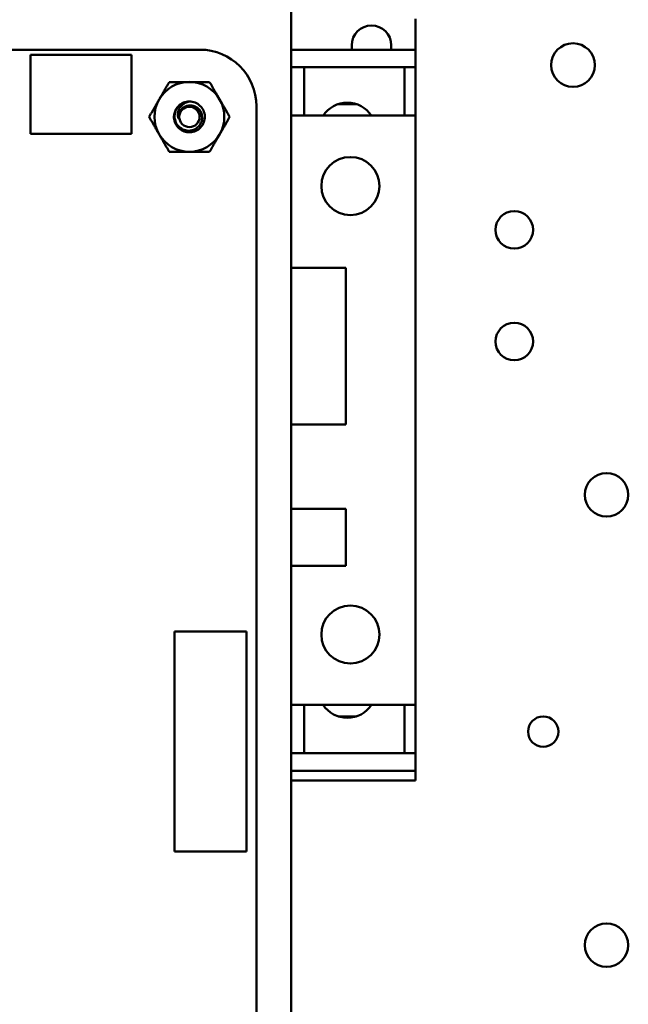
# Model space of a CAD drawing. Units: inches. Extents: x 2 to 86, y 1 to 67.
# Drawn here: x 12.1 to 13.9, y 31.4 to 34.3 of the extents above; entities that cross this region are included whole.
import ezdxf

# ---------------------------------------------------------------- set-up
doc = ezdxf.new("R2010")
doc.units = ezdxf.units.IN
doc.header["$LTSCALE"] = 4
doc.header["$MEASUREMENT"] = 0
doc.layers.add('Visible (ANSI)', color=7, linetype='Continuous', lineweight=50)

msp = doc.modelspace()

# ---------------------------------------------------------------- linework, layer by layer
at = {"layer": 'Visible (ANSI)'}
for p, q in [((12.9256, 34.4696), (12.9256, 28.9723)), ((13.2967, 34.2595), (13.2967, 34.3518)), ((13.1064, 34.2595), (13.1064, 34.2726)), ((13.2245, 34.2595), (13.2245, 34.2726)), ((8.0649, 34.2596), (12.6536, 34.2596)), ((12.1482, 34.2443), (12.4496, 34.2443)), ((12.1482, 34.0083), (12.1482, 34.2443)), ((12.4496, 34.2443), (12.4496, 34.0083)), ((13.2639, 34.2595), (12.9256, 34.2595)), ((13.2967, 34.2595), (13.2639, 34.2595)), ((13.2967, 34.207), (13.2967, 34.2595)), ((12.9647, 34.207), (12.9256, 34.207)), ((13.2639, 34.207), (12.9647, 34.207)), ((12.9647, 34.207), (12.9647, 34.2055)), ((13.2967, 34.207), (13.2639, 34.207)), ((13.2639, 34.207), (13.2639, 34.2055)), ((13.2967, 34.207), (13.2967, 34.2055)), ((12.9647, 34.1613), (12.9647, 34.2055)), ((13.2639, 34.1613), (13.2639, 34.2055)), ((13.2967, 34.1613), (13.2967, 34.2055)), ((12.9647, 34.1613), (12.9647, 34.1576)), ((12.9647, 34.0627), (12.9647, 34.1576)), ((13.2639, 34.1613), (13.2639, 34.1576)), ((13.2639, 34.0627), (13.2639, 34.1576)), ((13.2967, 34.1613), (13.2967, 34.1576)), ((13.2967, 34.0627), (13.2967, 34.1576)), ((12.8222, 34.0909), (12.8222, 29.3509)), ((13.0658, 34.0969), (13.1209, 34.0969)), ((13.1064, 34.1004), (13.1064, 34.0969)), ((12.9647, 34.0627), (12.9256, 34.0627)), ((12.9647, 34.0627), (13.2639, 34.0627)), ((13.2967, 34.0627), (13.2639, 34.0627)), ((13.2967, 34.0622), (13.2967, 34.0627)), ((13.2967, 34.0622), (13.2967, 34.0491)), ((13.2967, 32.3177), (13.2967, 34.0491)), ((12.4496, 34.0083), (12.1482, 34.0083)), ((13.0894, 33.6086), (12.9256, 33.6086)), ((13.0894, 33.1414), (13.0894, 33.6086)), ((12.9256, 33.1414), (13.0894, 33.1414)), ((13.0894, 32.8894), (12.9256, 32.8894)), ((13.0894, 32.7188), (13.0894, 32.8894)), ((12.9256, 32.7188), (13.0894, 32.7188)), ((12.7929, 32.5228), (12.5777, 32.5228)), ((12.5777, 32.5228), (12.5777, 31.8667)), ((12.7929, 31.8667), (12.7929, 32.5228)), ((12.9647, 32.3041), (12.9256, 32.3041)), ((13.2639, 32.3041), (12.9647, 32.3041)), ((12.9647, 32.2092), (12.9647, 32.3041)), ((13.2967, 32.3041), (13.2639, 32.3041)), ((13.2639, 32.2092), (13.2639, 32.3041)), ((13.2967, 32.3177), (13.2967, 32.3046)), ((13.2967, 32.3041), (13.2967, 32.3046)), ((13.2967, 32.2092), (13.2967, 32.3041)), ((13.0658, 32.2699), (13.1209, 32.2699)), ((13.1064, 32.2664), (13.1064, 32.2699)), ((12.9647, 32.2092), (12.9647, 32.2055)), ((13.2639, 32.2092), (13.2639, 32.2055)), ((13.2967, 32.2092), (13.2967, 32.2055)), ((12.9647, 32.1613), (12.9647, 32.2055)), ((13.2639, 32.1613), (13.2639, 32.2055)), ((13.2967, 32.1613), (13.2967, 32.2055)), ((12.9647, 32.1598), (12.9256, 32.1598)), ((12.9647, 32.1613), (12.9647, 32.1598)), ((13.2639, 32.1598), (12.9647, 32.1598)), ((13.2639, 32.1613), (13.2639, 32.1598)), ((13.2967, 32.1598), (13.2639, 32.1598)), ((13.2967, 32.1613), (13.2967, 32.1598)), ((13.2967, 32.1562), (13.2967, 32.1598)), ((13.2967, 32.1562), (13.2967, 32.1526)), ((13.2967, 32.1073), (13.2967, 32.1526)), ((13.2639, 32.1073), (12.9256, 32.1073)), ((13.2967, 32.1073), (13.2639, 32.1073)), ((13.2967, 32.1073), (13.2967, 32.0854)), ((13.2967, 32.0784), (12.9256, 32.0784)), ((13.2967, 32.0854), (13.2967, 32.0802)), ((13.2967, 32.0784), (13.2967, 32.0802)), ((12.5777, 31.8667), (12.7929, 31.8667))]:
    msp.add_line(p, q, dxfattribs=at)
for centre, radius in [((13.7667, 34.2137), 0.065), ((12.6222, 34.059), 0.0304), ((13.1025, 33.8527), 0.0866), ((13.5915, 33.7219), 0.0561), ((13.5915, 33.3886), 0.0561), ((13.8667, 32.931), 0.065), ((13.1025, 32.5141), 0.0866), ((13.6779, 32.2243), 0.0453), ((13.8667, 31.587), 0.065)]:
    msp.add_circle(centre, radius, dxfattribs=at)
for centre, radius, start, end in [((13.1655, 34.2726), 0.0591, 0, 180), ((12.6535, 34.0909), 0.1687, 0.0023, 89.9889), ((12.6222, 34.059), 0.1042, 90, 150), ((12.6222, 34.059), 0.1042, 30, 90), ((12.6222, 34.059), 0.1042, 150, 210), ((12.6222, 34.059), 0.046, 135, 166.838), ((12.6222, 34.059), 0.046, 90, 135), ((12.6222, 34.059), 0.1042, 330, 30), ((13.0933, 34.0148), 0.0866, 33.5293, 146.4707), ((12.6222, 34.059), 0.0325, 144.0525, 189.0525), ((12.6222, 34.059), 0.1042, 210, 270), ((12.6222, 34.059), 0.1042, 270, 330), ((13.0933, 32.352), 0.0866, 213.5293, 326.4707)]:
    msp.add_arc(centre, radius, start, end, dxfattribs=at)
for points, weights in [([(12.532, 34.111), (12.546, 34.1352), (12.5621, 34.1631)], [1.91103144839, 1.91103144839, 1.77382556355]), ([(12.5621, 34.1631), (12.5943, 34.1631), (12.6222, 34.1631)], [1.77382556355, 1.91103144839, 1.91103144839]), ([(12.6222, 34.1631), (12.6502, 34.1631), (12.6824, 34.1631)], [1.91103144839, 1.91103144839, 1.77382556355]), ([(12.6824, 34.1631), (12.6985, 34.1352), (12.7125, 34.111)], [1.77382556355, 1.91103144839, 1.91103144839]), ([(12.502, 34.059), (12.5181, 34.0869), (12.532, 34.111)], [1.77382556355, 1.91103144839, 1.91103144839]), ([(12.7125, 34.111), (12.7264, 34.0869), (12.7425, 34.059)], [1.91103144839, 1.91103144839, 1.77382556355]), ([(12.532, 34.0069), (12.5181, 34.031), (12.502, 34.059)], [1.91103144839, 1.91103144839, 1.77382556355]), ([(12.7425, 34.059), (12.7264, 34.031), (12.7125, 34.0069)], [1.77382556355, 1.91103144839, 1.91103144839]), ([(12.5621, 33.9548), (12.546, 33.9827), (12.532, 34.0069)], [1.77382556355, 1.91103144839, 1.91103144839]), ([(12.7125, 34.0069), (12.6985, 33.9827), (12.6824, 33.9548)], [1.91103144839, 1.91103144839, 1.77382556355]), ([(12.6222, 33.9548), (12.5943, 33.9548), (12.5621, 33.9548)], [1.91103144839, 1.91103144839, 1.77382556355]), ([(12.6824, 33.9548), (12.6502, 33.9548), (12.6222, 33.9548)], [1.77382556355, 1.91103144839, 1.91103144839])]:
    msp.add_rational_spline(points, weights, degree=2, dxfattribs=at)
for points, knots in [([(12.6222, 34.105), (12.628, 34.105), (12.6338, 34.1039), (12.6446, 34.0996), (12.6496, 34.0964), (12.6581, 34.0884), (12.6616, 34.0835), (12.6666, 34.0725), (12.668, 34.0665), (12.6684, 34.0545), (12.6674, 34.0486), (12.6633, 34.0373), (12.66, 34.032), (12.6518, 34.0232), (12.6469, 34.0197), (12.636, 34.0146), (12.63, 34.0132), (12.6179, 34.0128), (12.612, 34.0137), (12.6007, 34.0178), (12.5954, 34.0211), (12.5866, 34.0293), (12.5831, 34.0341), (12.578, 34.045), (12.5765, 34.051), (12.5761, 34.0613), (12.5765, 34.0654), (12.5774, 34.0694)], [-5.3884797, -5.3884797, -5.3884797, -5.3884797, -5.32099, -5.32099, -5.2533467, -5.2533467, -5.184714, -5.184714, -5.1134424, -5.1134424, -5.044872, -5.044872, -4.9736691, -4.9736691, -4.9051599, -4.9051599, -4.8340249, -4.8340249, -4.7655757, -4.7655757, -4.6945081, -4.6945081, -4.6261176, -4.6261176, -4.5551166, -4.5551166, -4.5073798, -4.5073798, -4.5073798, -4.5073798]), ([(12.5897, 34.0915), (12.5881, 34.0897), (12.5866, 34.0879), (12.5841, 34.084), (12.583, 34.082), (12.5802, 34.0759), (12.5789, 34.0716), (12.5777, 34.063), (12.5774, 34.0568), (12.5807, 34.0443), (12.5832, 34.0392), (12.589, 34.0315), (12.5931, 34.0271), (12.6039, 34.0208), (12.6091, 34.019), (12.6182, 34.0177), (12.6239, 34.0174), (12.6356, 34.0205), (12.6404, 34.0228), (12.6473, 34.0281), (12.6514, 34.0318), (12.6573, 34.0418), (12.6589, 34.0465), (12.6601, 34.0546), (12.6605, 34.0599), (12.6577, 34.0707), (12.6557, 34.075), (12.651, 34.0813), (12.6477, 34.0852), (12.6386, 34.0907), (12.6344, 34.0923), (12.6269, 34.0935), (12.6221, 34.0939), (12.6122, 34.0915), (12.6083, 34.0898), (12.6024, 34.0856), (12.5989, 34.0826), (12.596, 34.078)], [-40.221071, -40.221071, -40.221071, -40.221071, -36.425911, -36.425911, -32.775969, -32.775969, -25.605606, -25.605606, -18.738266, -18.738266, -13.43749, -13.43749, -9.669483, -9.669483, -6.791588, -6.791588, -4.801706, -4.801706, -3.298344, -3.298344, -2.288642, -2.288642, -1.54879, -1.54879, -1.050449, -1.050449, -0.688959, -0.688959, -0.445662, -0.445662, -0.270028, -0.270028, -0.149564, -0.149564, -0.062325, -0.062325, 0, 0, 0, 0]), ([(12.5902, 34.0538), (12.5886, 34.0575), (12.588, 34.0611), (12.5876, 34.0675), (12.5878, 34.0711), (12.5896, 34.0789), (12.5913, 34.083), (12.5955, 34.0892), (12.5985, 34.0933), (12.6062, 34.099), (12.6091, 34.1007), (12.6165, 34.1039), (12.6203, 34.1046), (12.6222, 34.105)], [-0.1815246, -0.1815246, -0.1815246, -0.1815246, -0.1515454, -0.1515454, -0.1149385, -0.1149385, -0.0693399, -0.0693399, -0.0389475, -0.0389475, -0.0231751, -0.0231751, 0, 0, 0, 0])]:
    msp.add_open_spline(points, degree=3, knots=knots, dxfattribs=at)

doc.saveas('drawing.dxf')
